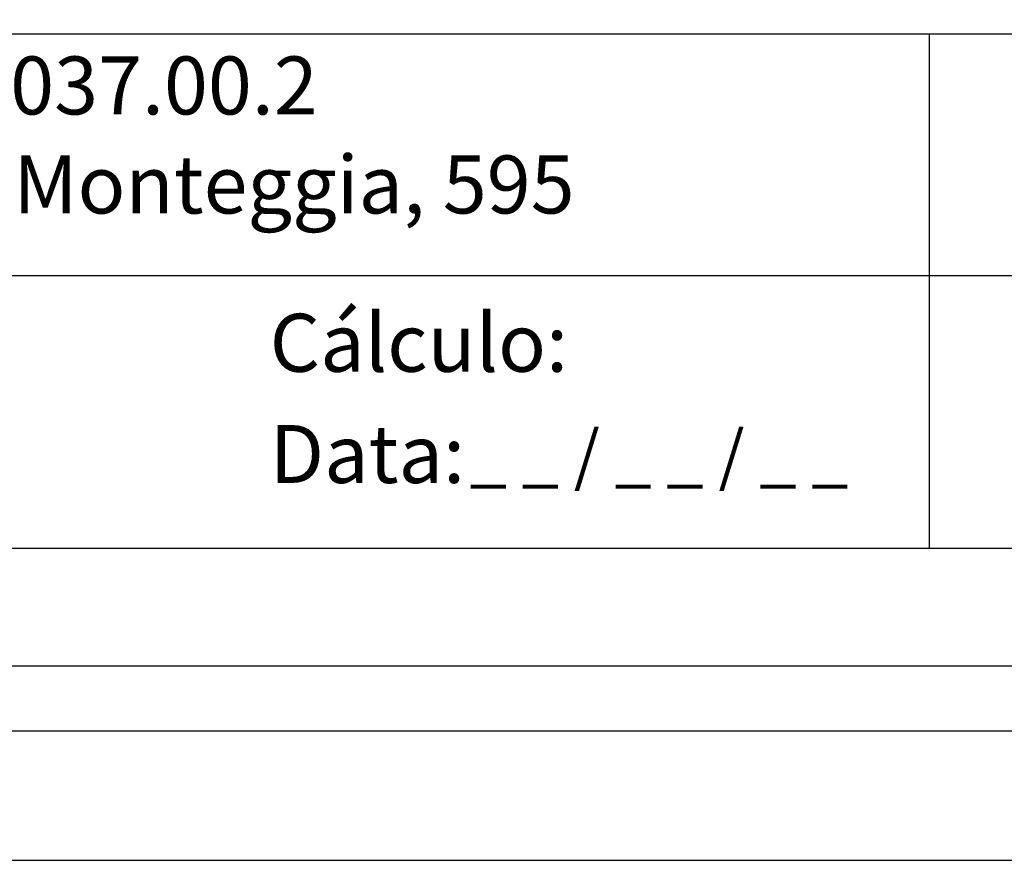
# Model space of a CAD drawing. Units: millimetres. Extents: x 178149 to 178598, y 1668581 to 1669001.
# Drawn here: x 178290 to 178335, y 1668581 to 1668619 of the extents above; entities that cross this region are included whole.
import ezdxf

# ---------------------------------------------------------------- set-up
doc = ezdxf.new("R2010")
doc.units = ezdxf.units.MM
doc.header["$LTSCALE"] = 5
doc.header["$MEASUREMENT"] = 0
for name, color, linetype in [('PRINT_A4_A3', 7, 'Continuous'), ('T-DIM', 1, 'Continuous'), ('T-TEXTP', 7, 'Continuous')]:
    doc.layers.add(name, color=color, linetype=linetype)

# ---------------------------------------------------------------- blocks, each defined once
blk = doc.blocks.new('a3')
at = {"layer": 'Defpoints'}
blk.add_lwpolyline([(0, 0), (297, 0), (297, 420), (0, 420)], close=True, dxfattribs=at)

msp = doc.modelspace()

# ---------------------------------------------------------------- linework, layer by layer
at = {"color": 7}
msp.add_line((178161.676, 1668586.575), (178430.496, 1668586.575), dxfattribs=at)
at = {"layer": 'Defpoints'}
msp.add_lwpolyline([(178148.641, 1668580.575), (178445.641, 1668580.575), (178445.641, 1669000.575), (178148.641, 1669000.575)], close=True, dxfattribs=at)
at = {"layer": 'PRINT_A4_A3'}
for p, q in [((178356.761, 1668607.639), (178257.047, 1668607.639)), ((178421.466, 1668595.017), (178257.047, 1668595.017))]:
    msp.add_line(p, q, dxfattribs=at)
at = {"layer": 'T-DIM', "color": 1}
msp.add_line((178164.676, 1668589.575), (178427.496, 1668589.575), dxfattribs=at)
at = {"layer": 'T-TEXTP'}
for p, q in [((178356.761, 1668618.827), (178257.047, 1668618.827)), ((178331.761, 1668595.017), (178331.761, 1668618.827))]:
    msp.add_line(p, q, dxfattribs=at)

# ---------------------------------------------------------------- block references
msp.add_blockref('a3', (178148.641, 1668580.575))

# ---------------------------------------------------------------- texts
at = {"layer": 'T-TEXTP', "attachment_point": 1}
for s, insert, char_height in [('{\\fArial|b0|i0|c0|p34;Processo: 002.201037.00.2}', (178258.65, 1668617.793), 2.68506), ('{\\fArial|b0|i0|c0|p34;Local: Av. Vicente Monteggia, 595}', (178258.884, 1668613.209), 2.68506), ('{\\fArial|b0|i0|c0|p34;Cálculo:}', (178301.22, 1668605.88), 2.68506), ('{\\fArial|b0|i0|c0|p34;Data:}', (178301.22, 1668600.731), 2.68506), ('{\\fArial|b0|i0|c0|p34;_ _ / _ _ / _ _}', (178310.49, 1668600.47), 2.25)]:
    msp.add_mtext(s, dxfattribs=dict(at, insert=insert, char_height=char_height))

doc.saveas('drawing.dxf')
